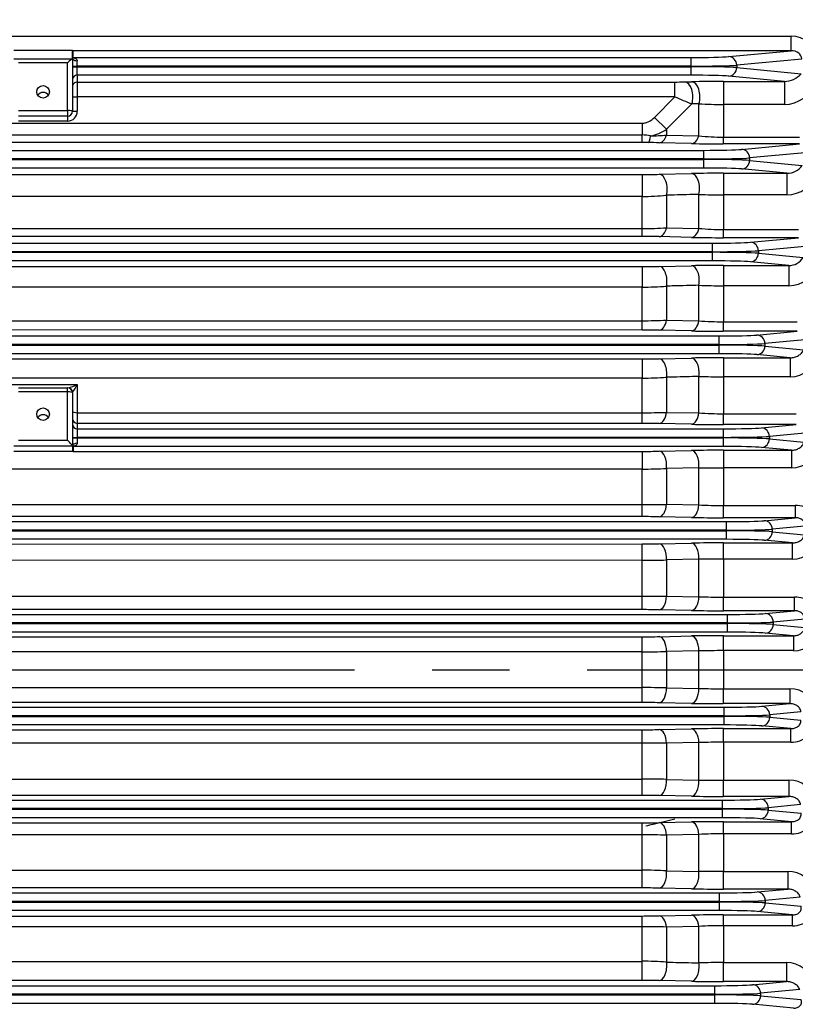
# Model space of a CAD drawing. Units: millimetres. Extents: x 0 to 4557, y -1871 to 2100.
# Drawn here: x 652 to 810, y 984 to 1186 of the extents above; entities that cross this region are included whole.
import ezdxf

# ---------------------------------------------------------------- set-up
doc = ezdxf.new("R2010")
doc.units = ezdxf.units.MM
doc.header["$LTSCALE"] = 5
doc.header["$PDMODE"] = 1
doc.linetypes.add('CENTER2', pattern=[1.125, 0.75, -0.125, 0.125, -0.125])
doc.layers.get('0').update_dxf_attribs({"color": 3, "linetype": 'CONTINUOUS'})
doc.layers.get('DEFPOINTS').update_dxf_attribs({"linetype": 'CONTINUOUS'})
for name, color, linetype in [('D1ML5569F07W', 7, 'CONTINUOUS'), ('Default', 7, 'CONTINUOUS'), ('DMMF10048_080221', 7, 'CONTINUOUS'), ('DV2_Default', 7, 'CONTINUOUS')]:
    doc.layers.add(name, color=color, linetype=linetype)
doc.styles.add('ROMANS', font='romans.shx', dxfattribs={"bigfont": 'whgtxt.shx'})
doc.styles.add('SEACAD_arial_ttf', font='ARIAL.TTF')
doc.dimstyles.new('ANSImm', dxfattribs={"dimtxt": 3, "dimasz": 3, "dimexe": 1.5, "dimexo": 1.5, "dimgap": 1.5, "dimtad": 1, "dimdec": 1, "dimlfac": 5.555556, "dimdsep": 46, "dimtxsty": 'SEACAD_arial_ttf', "dimblk": 'OPEN', "dimblk1": 'OPEN', "dimblk2": '_SE_FILLED', "dimcen": 1.5, "dimclrd": 2, "dimclre": 2, "dimclrt": 7, "dimadec": 0, "dimazin": 0, "dimtfac": 1, "dimtdec": 1, "dimtmove": 0, "dimatfit": 3, "dimldrblk": 'OPEN', "dimfxl": 0, "dimtolj": 1, "dimarcsym": 0})

# ---------------------------------------------------------------- blocks, each defined once
blk = doc.blocks.new('_OPEN')
at = {"color": 0, "linetype": 'ByBlock'}
for p, q in [((-1, 0.1667), (0, 0)), ((0, 0), (-1, -0.1667)), ((0, 0), (-1, 0))]:
    blk.add_line(p, q, dxfattribs=at)
blk = doc.blocks.new('*D40')
at = {"layer": 'Default', "color": 2, "linetype": 'Continuous', "lineweight": -2, "ltscale": 25.4}
for p, q in [((225.98, 1228.05), (225.98, 1661.92)), ((1048.98, 1097.94), (1048.98, 1661.92)), ((1023.98, 1651.92), (250.98, 1651.92))]:
    blk.add_line(p, q, dxfattribs=at)
at = {"layer": 'DEFPOINTS', "color": 0, "linetype": 'Continuous', "ltscale": 25.4}
for p in [(225.98, 1651.92), (225.98, 1218.05), (1048.98, 1087.94)]:
    blk.add_point(p, dxfattribs=at)
at = {"layer": 'Default', "color": 2, "linetype": 'Continuous', "lineweight": -2, "ltscale": 25.4, "xscale": 25, "yscale": 25, "zscale": 25, "rotation": 180}
blk.add_blockref('_OPEN', (225.98, 1651.92), dxfattribs=at)
at = {"layer": 'Default', "color": 2, "linetype": 'Continuous', "lineweight": -2, "ltscale": 25.4, "xscale": 25, "yscale": 25, "zscale": 25}
blk.add_blockref('_OPEN', (1048.98, 1651.92), dxfattribs=at)
at = {"layer": 'Default', "color": 7, "linetype": 'Continuous', "ltscale": 25.4, "insert": (637.48, 1683.25), "char_height": 28, "attachment_point": 5, "style": 'ROMANS'}
blk.add_mtext('\\A1;(Approx. 825)', dxfattribs=at)
blk = doc.blocks.new('_SE_FILLED')
at = {"ltscale": 25.4}
blk.add_line((0, 0), (-1, 0), dxfattribs=at)
blk.add_solid([(0, 0), (-1, -0.1665), (-1, 0.1665), (0, 0)], dxfattribs=at)

msp = doc.modelspace()

# ---------------------------------------------------------------- linework, layer by layer
at = {"layer": 'D1ML5569F07W', "color": 3, "linetype": 'Continuous', "ltscale": 25.4}
msp.add_open_spline([(785.74, 1022.14), (784.26, 1021.74), (782.77, 1021.37), (780.79, 1020.91), (780.29, 1020.8), (779.8, 1020.69)], degree=3, knots=[0.85826072, 0.85826072, 0.85826072, 0.85826072, 0.875, 0.875, 0.88059025, 0.88059025, 0.88059025, 0.88059025], dxfattribs=at)
at = {"layer": 'DMMF10048_080221', "color": 3, "linetype": 'Continuous', "ltscale": 25.4}
for p, q in [((498.98, 1182.4), (809.51, 1182.42)), ((809.51, 1179.42), (809.51, 1182.42)), ((662.48, 1179.43), (650.48, 1179.43)), ((662.48, 1178.03), (662.48, 1179.43)), ((809.51, 1179.42), (662.61, 1179.41)), ((796.75, 1178.21), (809.51, 1179.42)), ((650.5, 1177.75), (662.45, 1177.75)), ((662.48, 1177.95), (662.48, 1178.03)), ((662.48, 1177.76), (662.48, 1177.95)), ((662.48, 1177.76), (662.48, 1167.02)), ((662.6, 1178.02), (788.99, 1178.02)), ((811.69, 1177.72), (798.39, 1176.46)), ((661.48, 1176.92), (651.48, 1176.92)), ((661.48, 1167.19), (661.48, 1176.92)), ((662.48, 1176.27), (663.48, 1176.27)), ((662.48, 1176.15), (663.48, 1176.15)), ((788.99, 1176.27), (663.48, 1176.27)), ((663.48, 1176.27), (663.48, 1176.15)), ((663.48, 1176.15), (788.99, 1176.15)), ((788.99, 1176.15), (788.99, 1176.27)), ((798.39, 1176.46), (798.39, 1175.96)), ((798.39, 1175.96), (811.56, 1174.71)), ((788.99, 1174.4), (663.48, 1174.4)), ((663.48, 1174.4), (663.48, 1173.01)), ((787.72, 1173.02), (789.16, 1173.06)), ((795.66, 1173.13), (808.17, 1173.13)), ((795.66, 1173.13), (795.66, 1168.42)), ((808.17, 1173.13), (796.75, 1174.21)), ((808.17, 1173.13), (808.17, 1168.42)), ((663.48, 1173.01), (785.7, 1173)), ((663.48, 1173.01), (663.48, 1170.01)), ((785.7, 1170), (785.7, 1173)), ((662.48, 1170.01), (663.48, 1170.01)), ((785.7, 1170), (663.48, 1170.01)), ((663.48, 1170.01), (663.48, 1167.02)), ((781.54, 1165.77), (785.7, 1170)), ((651.48, 1167.19), (661.48, 1167.19)), ((661.48, 1167.19), (661.48, 1166.02)), ((662.48, 1167.02), (663.48, 1167.02)), ((789.22, 1168.52), (784.04, 1163.34)), ((790.66, 1168.56), (789.22, 1168.52)), ((790.66, 1162), (790.66, 1168.56)), ((795.66, 1168.42), (795.66, 1161.72)), ((808.17, 1168.42), (795.66, 1168.42)), ((661.48, 1166.02), (651.48, 1166.02)), ((661.48, 1165.02), (651.48, 1165.02)), ((661.48, 1166.02), (661.48, 1165.02)), ((781.54, 1165.77), (784.04, 1163.34)), ((498.98, 1164.57), (779.04, 1164.57)), ((779.04, 1164.57), (779.04, 1162.18)), ((784.04, 1163.34), (784.04, 1162.13)), ((498.98, 1162.22), (779.04, 1162.18)), ((784.04, 1162.13), (790.66, 1162)), ((795.66, 1161.72), (811.27, 1161.72)), ((442.38, 1159.02), (791.66, 1159.02)), ((779.04, 1160.62), (498.98, 1160.63)), ((780.26, 1160.61), (779.04, 1160.62)), ((789.16, 1160.41), (782.54, 1160.58)), ((811.27, 1160.34), (795.66, 1160.34)), ((799.39, 1159.21), (811.27, 1160.34)), ((791.66, 1157.27), (442.38, 1157.27)), ((442.38, 1157.15), (791.66, 1157.15)), ((791.66, 1157.15), (791.66, 1157.27)), ((812.36, 1158.54), (801.03, 1157.46)), ((801.03, 1157.46), (801.03, 1156.96)), ((801.03, 1156.96), (811.8, 1155.94)), ((791.66, 1155.4), (442.38, 1155.4)), ((808.66, 1154.34), (799.39, 1155.21)), ((454.91, 1154.06), (779.04, 1154.08)), ((782.54, 1154.12), (789.16, 1154.27)), ((795.66, 1154.33), (808.66, 1154.34)), ((779.04, 1149.6), (454.91, 1149.58)), ((779.04, 1143.02), (779.04, 1149.6)), ((784.04, 1149.84), (784.04, 1143.17)), ((790.66, 1143.04), (790.66, 1150.01)), ((795.66, 1149.9), (795.66, 1142.8)), ((808.66, 1149.9), (795.66, 1149.9)), ((454.91, 1143.03), (779.04, 1143.02)), ((784.04, 1143.17), (790.66, 1143.04)), ((779.04, 1141.4), (454.91, 1141.42)), ((789.16, 1141.21), (782.54, 1141.36)), ((795.66, 1142.8), (811, 1142.8)), ((811, 1141.14), (795.66, 1141.14)), ((801.19, 1140.21), (811, 1141.14)), ((440.59, 1140.02), (793.46, 1140.02)), ((812.34, 1139.36), (802.83, 1138.46)), ((793.46, 1138.27), (440.59, 1138.27)), ((440.59, 1138.15), (793.46, 1138.15)), ((793.46, 1138.15), (793.46, 1138.27)), ((802.83, 1138.46), (802.83, 1137.96)), ((802.83, 1137.96), (811.96, 1137.1)), ((793.46, 1136.4), (440.59, 1136.4)), ((454.91, 1135.21), (779.04, 1135.23)), ((782.54, 1135.26), (789.16, 1135.4)), ((795.66, 1135.47), (809.03, 1135.47)), ((809.03, 1135.47), (801.19, 1136.21)), ((779.04, 1131.03), (454.91, 1131.01)), ((779.04, 1124.15), (779.04, 1131.03)), ((784.04, 1131.23), (784.04, 1124.26)), ((790.66, 1124.14), (790.66, 1131.39)), ((795.66, 1131.31), (795.66, 1123.94)), ((809.03, 1131.31), (795.66, 1131.31)), ((454.91, 1124.16), (779.04, 1124.15)), ((784.04, 1124.26), (790.66, 1124.14)), ((795.66, 1123.94), (810.77, 1123.94)), ((439.27, 1121.02), (794.78, 1121.02)), ((779.04, 1122.24), (454.91, 1122.26)), ((789.16, 1122.06), (782.54, 1122.2)), ((810.77, 1121.99), (795.66, 1121.99)), ((802.51, 1121.21), (810.77, 1121.99)), ((794.78, 1119.27), (439.28, 1119.27)), ((439.28, 1119.15), (794.78, 1119.15)), ((794.78, 1119.15), (794.78, 1119.27)), ((812.32, 1120.23), (804.15, 1119.46)), ((804.15, 1119.46), (804.15, 1118.96)), ((804.15, 1118.96), (812.07, 1118.21)), ((794.78, 1117.4), (439.27, 1117.4)), ((809.33, 1116.57), (802.51, 1117.21)), ((454.91, 1116.32), (779.04, 1116.33)), ((782.54, 1116.37), (789.16, 1116.5)), ((795.66, 1116.57), (809.33, 1116.57)), ((790.66, 1105.27), (790.66, 1112.73)), ((795.66, 1112.68), (795.66, 1105.11)), ((809.33, 1112.68), (795.66, 1112.68)), ((779.04, 1112.42), (454.91, 1112.4)), ((649.48, 1111.1), (663.48, 1111.1)), ((663.48, 1111.1), (663.48, 1105.32)), ((779.04, 1105.32), (779.04, 1112.42)), ((784.04, 1112.58), (784.04, 1105.39)), ((651.48, 1110.4), (661.48, 1110.4)), ((661.48, 1109.58), (651.48, 1109.58)), ((661.48, 1109.58), (661.48, 1110.4)), ((661.48, 1099.67), (661.48, 1109.58)), ((662.48, 1109.4), (662.48, 1098.51)), ((663.48, 1105.32), (779.04, 1105.32)), ((663.48, 1105.32), (663.48, 1103.13)), ((784.04, 1105.39), (790.66, 1105.27)), ((795.66, 1105.11), (810.56, 1105.11)), ((779.04, 1103.12), (663.48, 1103.13)), ((663.48, 1103.13), (663.48, 1102.02)), ((789.16, 1102.95), (782.54, 1103.09)), ((810.56, 1102.89), (795.66, 1102.89)), ((803.44, 1102.21), (810.56, 1102.89)), ((663.48, 1102.02), (795.71, 1102.02)), ((812.3, 1101.15), (805.08, 1100.46)), ((662.48, 1098.5), (650.48, 1098.5)), ((651.48, 1099.67), (661.48, 1099.67)), ((662.48, 1100.27), (663.47, 1100.27)), ((662.48, 1100.15), (663.47, 1100.15)), ((662.48, 1098.51), (662.48, 1098.5)), ((662.48, 1098.5), (662.48, 1098.47)), ((795.71, 1100.27), (663.47, 1100.27)), ((663.47, 1100.27), (663.47, 1100.15)), ((663.47, 1100.15), (795.71, 1100.15)), ((795.71, 1100.15), (795.71, 1100.27)), ((805.08, 1100.46), (805.08, 1099.96)), ((805.08, 1099.96), (812.14, 1099.29)), ((662.48, 1097.37), (650.48, 1097.38)), ((662.48, 1098.47), (662.48, 1098.39)), ((662.48, 1098.39), (662.48, 1097.37)), ((795.71, 1098.4), (662.62, 1098.4)), ((662.62, 1098.4), (662.63, 1097.4)), ((662.63, 1097.4), (779.04, 1097.4)), ((782.54, 1097.43), (789.16, 1097.57)), ((795.66, 1097.63), (809.58, 1097.63)), ((809.58, 1097.63), (803.44, 1098.21)), ((779.04, 1093.77), (454.91, 1093.76)), ((779.04, 1086.52), (779.04, 1093.77)), ((790.66, 1094.04), (784.04, 1093.89)), ((784.04, 1093.89), (784.04, 1086.56)), ((790.66, 1086.44), (790.66, 1094.04)), ((795.66, 1094.02), (795.66, 1086.31)), ((809.58, 1094.02), (795.66, 1094.02)), ((454.91, 1086.54), (779.04, 1086.52)), ((779.04, 1084.04), (779.04, 1086.52)), ((784.04, 1086.56), (790.66, 1086.44)), ((795.66, 1086.31), (810.38, 1086.31)), ((795.66, 1083.81), (795.66, 1086.31)), ((810.38, 1086.31), (810.38, 1083.81)), ((437.76, 1083.02), (796.3, 1083.02)), ((779.04, 1084.04), (454.91, 1084.06)), ((789.16, 1083.87), (782.54, 1084.01)), ((810.38, 1083.81), (795.66, 1083.81)), ((804.03, 1083.21), (810.38, 1083.81)), ((796.3, 1081.27), (437.76, 1081.27)), ((437.76, 1081.15), (796.3, 1081.15)), ((796.3, 1081.15), (796.3, 1081.27)), ((812.29, 1082.09), (805.67, 1081.46)), ((805.67, 1081.46), (805.67, 1080.96)), ((805.67, 1080.96), (812.2, 1080.34)), ((796.3, 1079.4), (437.76, 1079.4)), ((454.91, 1078.42), (779.04, 1078.44)), ((779.04, 1075.1), (779.04, 1078.44)), ((782.54, 1078.47), (789.16, 1078.61)), ((795.66, 1078.67), (809.8, 1078.67)), ((795.66, 1075.33), (795.66, 1078.67)), ((809.8, 1078.67), (804.03, 1079.21)), ((809.8, 1075.33), (809.8, 1078.67)), ((779.04, 1075.1), (454.91, 1075.08)), ((779.04, 1067.77), (779.04, 1075.1)), ((790.66, 1075.32), (784.04, 1075.18)), ((784.04, 1075.18), (784.04, 1067.77)), ((790.66, 1067.64), (790.66, 1075.32)), ((795.66, 1075.33), (795.66, 1067.55)), ((809.8, 1075.33), (795.66, 1075.33)), ((454.91, 1067.77), (779.04, 1067.77)), ((779.04, 1065), (779.04, 1067.77)), ((784.04, 1067.77), (790.66, 1067.64)), ((795.66, 1067.55), (810.19, 1067.55)), ((795.66, 1064.77), (795.66, 1067.55)), ((810.19, 1064.77), (810.19, 1067.55)), ((779.04, 1065), (454.91, 1065)), ((789.16, 1064.84), (782.54, 1064.97)), ((810.19, 1064.77), (795.66, 1064.77)), ((804.24, 1064.21), (810.19, 1064.77)), ((437.38, 1064.02), (796.5, 1064.02)), ((796.5, 1062.27), (437.38, 1062.27)), ((796.5, 1062.27), (796.5, 1064.02)), ((796.5, 1062.15), (796.5, 1062.27)), ((812.27, 1063.07), (805.88, 1062.46)), ((805.88, 1062.46), (805.88, 1061.96)), ((437.38, 1062.15), (796.5, 1062.15)), ((796.5, 1060.4), (437.38, 1060.4)), ((796.5, 1060.4), (796.5, 1062.15)), ((810, 1059.67), (804.24, 1060.21)), ((805.88, 1061.96), (812.24, 1061.36)), ((454.91, 1059.44), (779.04, 1059.44)), ((779.04, 1056.39), (779.04, 1059.44)), ((782.54, 1059.47), (789.16, 1059.61)), ((795.66, 1059.67), (810, 1059.67)), ((795.66, 1056.61), (795.66, 1059.67)), ((810, 1059.67), (810, 1056.61)), ((779.04, 1056.39), (454.91, 1056.39)), ((779.04, 1049.04), (779.04, 1056.39)), ((790.66, 1056.56), (784.04, 1056.43)), ((784.04, 1056.43), (784.04, 1049)), ((790.66, 1048.86), (790.66, 1056.56)), ((795.66, 1056.61), (795.66, 1048.81)), ((810, 1056.61), (795.66, 1056.61)), ((454.91, 1049.04), (779.04, 1049.04)), ((779.04, 1045.98), (779.04, 1049.04)), ((784.04, 1049), (790.66, 1048.86)), ((795.66, 1048.81), (809.26, 1048.81)), ((795.66, 1045.76), (795.66, 1048.81)), ((809.26, 1048.81), (809.26, 1045.76)), ((436.61, 1045.02), (795.76, 1045.02)), ((779.04, 1045.98), (454.91, 1045.98)), ((789.16, 1045.82), (782.54, 1045.95)), ((809.26, 1045.76), (795.66, 1045.76)), ((795.76, 1045.02), (795.76, 1043.27)), ((803.5, 1045.21), (809.26, 1045.76)), ((811.5, 1044.06), (805.14, 1043.46)), ((795.76, 1043.27), (436.61, 1043.27)), ((436.61, 1043.15), (795.76, 1043.15)), ((795.76, 1043.15), (795.76, 1043.27)), ((795.76, 1043.15), (795.76, 1041.4)), ((805.14, 1043.46), (805.14, 1042.96)), ((805.14, 1042.96), (811.53, 1042.36)), ((795.76, 1041.4), (436.61, 1041.4)), ((454.91, 1040.42), (779.04, 1040.42)), ((779.04, 1037.65), (779.04, 1040.42)), ((782.54, 1040.45), (789.16, 1040.59)), ((795.66, 1040.65), (809.45, 1040.65)), ((795.66, 1037.87), (795.66, 1040.65)), ((809.45, 1040.65), (803.5, 1041.21)), ((809.45, 1037.87), (809.45, 1040.65)), ((779.04, 1037.65), (454.91, 1037.65)), ((779.04, 1030.33), (779.04, 1037.65)), ((790.66, 1037.78), (784.04, 1037.65)), ((784.04, 1037.65), (784.04, 1030.25)), ((790.66, 1030.12), (790.66, 1037.78)), ((795.66, 1037.87), (795.66, 1030.1)), ((809.45, 1037.87), (795.66, 1037.87)), ((454.91, 1030.33), (779.04, 1030.33)), ((779.04, 1026.99), (779.04, 1030.33)), ((784.04, 1030.25), (790.66, 1030.12)), ((795.66, 1030.1), (809.06, 1030.1)), ((795.66, 1026.76), (795.66, 1030.1)), ((809.06, 1030.1), (809.06, 1026.76)), ((436.9, 1026.02), (795.46, 1026.02)), ((779.04, 1026.99), (454.91, 1026.99)), ((789.16, 1026.83), (782.54, 1026.96)), ((795.46, 1024.27), (795.46, 1026.02)), ((809.06, 1026.76), (795.66, 1026.76)), ((803.21, 1026.21), (809.06, 1026.76)), ((795.46, 1024.27), (436.9, 1024.27)), ((436.9, 1024.15), (795.46, 1024.15)), ((795.46, 1024.15), (795.46, 1024.27)), ((795.46, 1022.4), (795.46, 1024.15)), ((811.45, 1025.09), (804.85, 1024.46)), ((804.85, 1024.46), (804.85, 1023.96)), ((804.85, 1023.96), (811.55, 1023.33)), ((795.46, 1022.4), (436.9, 1022.4)), ((809.63, 1021.6), (803.21, 1022.21)), ((454.91, 1021.37), (779.04, 1021.37)), ((779.04, 1018.89), (779.04, 1021.37)), ((782.54, 1021.41), (789.16, 1021.54)), ((795.66, 1021.6), (809.63, 1021.6)), ((795.66, 1019.1), (795.66, 1021.6)), ((809.63, 1019.1), (809.63, 1021.6)), ((779.04, 1018.89), (454.91, 1018.89)), ((779.04, 1011.66), (779.04, 1018.89)), ((790.66, 1018.98), (784.04, 1018.85)), ((784.04, 1018.85), (784.04, 1011.54)), ((790.66, 1011.39), (790.66, 1018.98)), ((795.66, 1019.1), (795.66, 1011.41)), ((809.63, 1019.1), (795.66, 1019.1)), ((454.91, 1011.66), (779.04, 1011.66)), ((779.04, 1008.03), (779.04, 1011.66)), ((784.04, 1011.54), (790.66, 1011.39)), ((795.66, 1011.41), (808.82, 1011.41)), ((795.66, 1007.8), (795.66, 1011.41)), ((808.82, 1011.41), (808.82, 1007.8)), ((779.04, 1008.03), (454.91, 1008.03)), ((789.16, 1007.86), (782.54, 1008)), ((808.82, 1007.8), (795.66, 1007.8)), ((802.6, 1007.21), (808.82, 1007.8)), ((437.5, 1007.02), (794.85, 1007.02)), ((794.85, 1005.27), (794.85, 1007.02)), ((811.38, 1006.14), (804.24, 1005.46)), ((794.85, 1005.27), (437.5, 1005.27)), ((437.5, 1005.15), (794.85, 1005.15)), ((794.85, 1005.15), (794.85, 1005.27)), ((794.85, 1003.4), (794.85, 1005.15)), ((804.24, 1005.46), (804.24, 1004.96)), ((804.24, 1004.96), (811.55, 1004.27)), ((794.85, 1003.4), (437.5, 1003.4)), ((454.91, 1002.29), (779.04, 1002.29)), ((779.04, 1000.1), (779.04, 1002.29)), ((782.54, 1002.33), (789.16, 1002.47)), ((795.66, 1002.53), (809.81, 1002.53)), ((795.66, 1000.31), (795.66, 1002.53)), ((809.81, 1002.53), (802.6, 1003.21)), ((809.81, 1000.31), (809.81, 1002.53)), ((779.04, 1000.1), (454.91, 1000.1)), ((779.04, 993.01), (779.04, 1000.1)), ((790.66, 1000.15), (784.04, 1000.02)), ((784.04, 1000.02), (784.04, 992.85)), ((790.66, 992.7), (790.66, 1000.15)), ((795.66, 1000.31), (795.66, 992.75)), ((809.81, 1000.31), (795.66, 1000.31)), ((454.91, 993.01), (779.04, 993.01)), ((779.04, 989.1), (779.04, 993.01)), ((795.66, 992.75), (808.55, 992.75)), ((795.66, 988.86), (795.66, 992.75)), ((808.55, 992.75), (808.55, 988.86)), ((438.45, 988.02), (793.9, 988.02)), ((779.04, 989.1), (454.91, 989.1)), ((789.16, 988.93), (782.54, 989.07)), ((793.9, 986.27), (793.9, 988.02)), ((808.55, 988.86), (795.66, 988.86)), ((801.64, 988.21), (808.55, 988.86)), ((793.9, 986.27), (438.45, 986.27)), ((438.45, 986.15), (793.9, 986.15)), ((793.9, 986.15), (793.9, 986.27)), ((793.9, 984.4), (793.9, 986.15)), ((811.28, 987.22), (803.28, 986.46)), ((803.28, 986.46), (803.28, 985.96)), ((803.28, 985.96), (811.54, 985.18)), ((793.9, 984.4), (438.45, 984.4)), ((809.99, 983.42), (801.64, 984.21))]:
    msp.add_line(p, q, dxfattribs=at)
for centre, radius, start, end in [((662.68, 1180.42), 1.01, 258.653, 266.5408), ((-315.9, 1190.07), 978.57, 359.29436, 359.3759), ((662.6, 1179.02), 1, 263.0056, 270.0025), ((795.5, 894.03), 279.1, 89.9683, 91.3028), ((808.12, 1177.67), 4.54, 270.6446, 319.1649), ((785.84, 1260.04), 87.03, 269.9128, 271.2427), ((808.09, 1175.05), 6.64, 270.6792, 341.0554), ((896.58, 1428.51), 281.28, 246.785, 247.563), ((661.48, 1167.02), 2, 270, 0), ((661.48, 1167.02), 1, 270, 0), ((795.54, 1250.19), 81.77, 266.5772, 270.0828), ((778.91, 1170.93), 9.16, 281.7683, 304.0451), ((778.93, 1154.17), 8.01, 76.6185, 89.2016), ((779.38, 1220.44), 58.49, 271.3699, 274.5663), ((795.55, 1204.92), 43.2, 263.4972, 270.1433), ((779.29, 1026.59), 134.03, 88.6118, 89.587), ((795.45, 1426.93), 266.59, 268.6464, 270.0435), ((808.7, 1158.13), 3.79, 269.3836, 324.8133), ((779.14, 1309.67), 155.59, 269.9628, 271.2517), ((795.53, 857.73), 296.61, 89.9753, 91.231), ((808.65, 1156.08), 6.19, 270.0572, 344.5534), ((779.14, 1199.5), 49.91, 269.8883, 275.6379), ((795.47, 1250.77), 100.88, 267.2657, 270.1066), ((779.18, 1219.78), 76.77, 269.892, 273.6263), ((795.55, 1193.28), 50.47, 264.4374, 270.122), ((779.11, 985.28), 156.12, 88.7401, 90.0247), ((795.46, 1426.4), 285.26, 268.7344, 270.0401), ((809.14, 1138.72), 3.26, 268.1308, 330.0209), ((779.14, 1298.5), 163.27, 269.9644, 271.1927), ((795.53, 824.97), 310.5, 89.9766, 91.1761), ((809.07, 1137.16), 5.85, 269.6461, 347.2403), ((779.14, 1191.07), 60.04, 269.9063, 274.6831), ((795.46, 1270.67), 139.36, 268.023, 270.0791), ((779.18, 1226.07), 101.92, 269.9184, 272.7302), ((795.54, 1184.06), 60.13, 265.3371, 270.1068), ((779.11, 957.75), 164.49, 88.8043, 90.0235), ((795.46, 1422.35), 300.36, 268.7966, 270.0366), ((809.41, 1118.24), 5.56, 269.181, 349.8022), ((779.14, 1285.26), 168.93, 269.9656, 271.1528), ((795.53, 795.81), 320.76, 89.9775, 91.1387), ((795.45, 1342.6), 229.92, 268.8047, 270.0507), ((660.18, 1117.13), 6.87, 281.6355, 298.6895), ((654.25, 1115.47), 10.2, 324.1312, 334.6959), ((779.14, 1187.59), 75.18, 269.9246, 273.738), ((661.48, 1109.4), 1, 0, 90), ((779.18, 1258.04), 152.73, 269.9455, 271.8216), ((795.54, 1179.23), 74.13, 266.2184, 270.0858), ((779.11, 932.33), 170.8, 88.8484, 90.0227), ((795.47, 1414.23), 311.35, 268.8388, 270.0351), ((809.69, 1099.34), 5.32, 268.8333, 352.1456), ((662.62, 1097.4), 1, 90.0031, 98.1379), ((662.69, 1096.38), 1.02, 93.4778, 101.9922), ((779.14, 1270.16), 172.76, 269.9663, 271.1271), ((795.53, 769.91), 327.72, 89.978, 91.1145), ((779.14, 1194.09), 100.31, 269.9431, 272.8001), ((795.39, 1781.75), 687.73, 269.60522, 270.02178), ((779.18, 1394.32), 307.8, 269.9732, 270.9039), ((795.55, 1182.35), 96.04, 267.081, 270.0651), ((810.6, 1081.81), 4.51, 358.1066, 92.8229), ((779.11, 908.79), 175.25, 88.8778, 90.0221), ((795.47, 1402.94), 319.13, 268.867, 270.0341), ((779.14, 1253.35), 174.91, 269.9667, 271.1133), ((795.53, 747.05), 331.62, 89.9783, 91.1014), ((809.95, 1080.42), 5.09, 268.3439, 354.5894), ((779.14, 1225.42), 150.32, 269.9619, 271.868), ((795.57, 407.83), 667.51, 89.99225, 90.42143), ((795.54, 1202.93), 135.37, 267.9312, 270.0478), ((810.38, 1062.86), 4.7, 0.7118, 92.3652), ((779.11, 887.01), 177.99, 88.8975, 90.0242), ((795.45, 1388.68), 323.91, 268.8861, 270.036), ((810.18, 1061.49), 4.89, 267.9481, 356.9483), ((779.15, 1234.88), 175.43, 269.9643, 271.1074), ((795.52, 727.09), 332.58, 89.9759, 91.0958), ((779.15, 1354.79), 298.41, 269.9791, 270.9392), ((795.5, 834.43), 222.18, 89.9592, 91.2487), ((779.2, 756.8), 292.24, 89.0507, 90.031), ((795.55, 1275.69), 226.88, 268.7647, 270.0275), ((809.44, 1043.93), 4.89, 3.0502, 92.0534), ((779.11, 866.9), 179.08, 88.9042, 90.0241), ((795.45, 1371.57), 325.81, 268.8926, 270.0357), ((809.65, 1042.56), 4.69, 267.5614, 359.3616), ((779.15, 1214.79), 174.37, 269.9641, 271.1142), ((795.52, 710.01), 330.64, 89.9757, 91.1022), ((795.49, 905.4), 132.47, 89.929, 92.0921), ((779.19, 882.97), 147.36, 88.1147, 90.0591), ((795.57, 1708.4), 678.3, 269.58504, 270.00739), ((809.22, 1025.02), 5.08, 5.2657, 91.8028), ((779.11, 848.45), 178.54, 88.9009, 90.0242), ((795.45, 1351.63), 324.87, 268.8894, 270.0358), ((809.85, 1023.61), 4.51, 267.1745, 1.8943), ((779.15, 1193.06), 171.69, 269.9635, 271.1316), ((795.52, 695.83), 325.77, 89.9753, 91.1186), ((779.13, 705.7), 313.19, 89.1021, 90.0169), ((795.49, 925.16), 93.95, 89.8985, 92.9492), ((779.19, 913.29), 98.37, 87.1736, 90.0871), ((795.5, 302.52), 708.89, 89.98756, 90.39168), ((808.95, 1006.11), 5.3, 7.6341, 91.3888), ((779.11, 831.68), 176.35, 88.8872, 90.0245), ((795.45, 1328.84), 321.04, 268.8762, 270.0363), ((810.06, 1004.62), 4.32, 266.7173, 4.6891), ((779.15, 1169.62), 167.33, 269.9626, 271.1611), ((795.51, 684.68), 317.85, 89.9746, 91.1464), ((779.13, 844.55), 155.55, 88.1935, 90.0355), ((795.49, 927.8), 72.51, 89.8678, 93.8217), ((779.19, 919.28), 73.74, 86.2267, 90.1147), ((795.52, 756.92), 235.83, 89.9681, 91.1829), ((808.63, 987.19), 5.56, 10.1951, 90.8236), ((779.11, 816.67), 172.43, 88.8619, 90.025), ((795.45, 1303.06), 314.2, 268.8519, 270.0373), ((810.25, 985.61), 4.14, 266.3751, 7.6614)]:
    msp.add_arc(centre, radius, start, end, dxfattribs=at)
for centre, major_axis, ratio, start_param, end_param in [((809.45, 1177.67), (-5.04, -0.48), 0.937981, 3.052753, 4.611553), ((809.45, 1177.67), (-2.24, -0.21), 0.777734, 3.052753, 4.611553), ((661.48, 1176.75), (0.996, 0.996), 0.087489, 0.122226, 1.48353), ((661.48, 1177.76), (-1, 0), 0.035734, 2.9321, 3.141593), ((663.48, 1177.95), (-1, 0), 0.611779, 0, 1.57213), ((663.48, 1176.27), (0, 1.75), 0.000964, 4.712389, 5.370697), ((789, 1178.31), (-8.25, 0), 0.034921, 1.569108, 2.789011), ((788.99, 1176.27), (0, 1.75), 0.001686, 0.034907, 1.570796), ((796.75, 1176.46), (-0.17, 1.74), 0.937981, 4.623549, 6.182349), ((663.48, 1176.15), (0, -1.75), 0.000964, 0.034907, 1.570796), ((789, 1176.56), (10, 0), 0.02881, 4.710701, 5.930605), ((789, 1175.86), (-10, 0), 0.02881, 3.494173, 4.714077), ((788.99, 1176.15), (0, -1.75), 0.001686, 4.712389, 6.248279), ((796.75, 1175.96), (0.17, 1.74), 0.937981, 3.242429, 4.801229), ((663.48, 1173.4), (-1, 0), 0.999391, 4.71233, 6.283185), ((789, 1174.11), (8.25, 0), 0.034921, 0.352581, 1.572485), ((789.16, 1170.06), (-0.07, 3), 0.567432, 4.176486, 6.240789), ((663.48, 1172.01), (-1, 0), 0.999391, 4.71233, 6.283185), ((787.72, 1170.03), (-0.07, 3), 0.568104, 4.17427, 6.240765), ((656.48, 1169.6), (-1.3, 0), 0.984808, 3.715056, 5.709722), ((661.48, 1167.02), (1, 0), 0.173648, 0, 1.570796), ((779.04, 1163.61), (0, -3), 0.000029, 0.034907, 1.072765), ((780.26, 1163.61), (-0.02, -3), 0.213064, 0.035727, 0.991887), ((782.54, 1163.57), (-0.07, -3), 0.578981, 0.042817, 1.084199), ((789.16, 1163.41), (-0.07, -3), 0.575332, 0.042682, 1.095003), ((795.66, 1163.34), (0, -3), 0.000034, 0.034907, 1.002361), ((791.64, 1159.31), (8.25, 0), 0.034921, 4.713885, 5.930608), ((791.66, 1157.27), (0, 1.75), 0.001494, 4.712389, 6.248279), ((799.39, 1157.46), (-0.17, 1.74), 0.937982, 4.623652, 6.182348), ((791.64, 1157.56), (10, 0), 0.02881, 4.713885, 5.930607), ((791.64, 1156.86), (10, 0), 0.02881, 0.352578, 1.569301), ((791.66, 1157.15), (0, 1.75), 0.001494, 3.176499, 4.712389), ((799.39, 1156.96), (0.17, 1.74), 0.937982, 3.24243, 4.801126), ((791.64, 1155.11), (8.25, 0), 0.034921, 0.352577, 1.5693), ((779.04, 1151.08), (0, 3), 0.000029, 0.034907, 2.087844), ((782.54, 1151.12), (-0.07, 3), 0.54511, 4.25956, 6.241545), ((789.16, 1151.27), (-0.07, 3), 0.543196, 4.267781, 6.241607), ((795.66, 1151.34), (0, 3), 0.000028, 0.034907, 2.071365), ((808.66, 1151.34), (0, 3), 0.000028, 0.034907, 2.071369), ((779.04, 1144.4), (0, -3), 0.000026, 0.034907, 1.091972), ((782.54, 1144.36), (-0.07, -3), 0.551645, 0.041854, 1.175268), ((789.16, 1144.21), (-0.07, -3), 0.549417, 0.04178, 1.183946), ((795.66, 1144.14), (0, -3), 0.000025, 0.034907, 1.109736), ((793.45, 1140.31), (8.25, 0), 0.034921, 4.713788, 5.930608), ((793.46, 1138.27), (0, 1.75), 0.001397, 4.712389, 6.248279), ((801.19, 1138.46), (-0.17, 1.74), 0.937982, 4.623649, 6.182348), ((793.45, 1138.56), (10, 0), 0.02881, 4.713787, 5.930607), ((793.45, 1137.86), (10, 0), 0.02881, 0.352578, 1.569398), ((793.46, 1138.15), (0, -1.75), 0.001397, 0.034907, 1.570796), ((801.19, 1137.96), (0.17, 1.74), 0.937982, 3.24243, 4.801129), ((779.04, 1132.23), (0, 3), 0.000021, 0.034907, 1.981853), ((782.54, 1132.26), (-0.07, 3), 0.526788, 4.349112, 6.242115), ((789.16, 1132.41), (-0.06, 3), 0.525701, 4.355395, 6.242148), ((793.45, 1136.11), (8.25, 0), 0.034921, 0.352577, 1.569397), ((795.66, 1132.47), (0, 3), 0.00002, 0.034907, 1.969395), ((809.03, 1132.47), (0, 3), 0.00002, 0.034907, 1.969399), ((779.04, 1125.24), (0, -3), 0.000018, 0.034907, 1.197748), ((782.54, 1125.2), (-0.07, -3), 0.531765, 0.041221, 1.263031), ((789.16, 1125.06), (-0.07, -3), 0.530461, 0.041181, 1.269807), ((795.66, 1124.99), (0, -3), 0.000018, 0.034907, 1.211383), ((794.77, 1121.31), (8.25, 0), 0.034921, 4.713722, 5.930608), ((794.78, 1119.27), (0, 1.75), 0.001331, 4.712389, 6.248279), ((802.51, 1119.46), (-0.17, 1.74), 0.937982, 4.623647, 6.182348), ((794.77, 1119.56), (10, 0), 0.02881, 4.713721, 5.930607), ((794.77, 1118.86), (10, 0), 0.02881, 0.352578, 1.569464), ((794.78, 1119.15), (0, -1.75), 0.001331, 0.034907, 1.570796), ((802.51, 1118.96), (0.17, 1.74), 0.937982, 3.24243, 4.801131), ((794.77, 1117.11), (8.25, 0), 0.034921, 0.352578, 1.569464), ((779.04, 1113.33), (0, -3), 0.000015, 3.176499, 5.021937), ((782.54, 1113.37), (0.06, -3), 0.513926, 1.294128, 3.100898), ((789.16, 1113.51), (0.06, -3), 0.513375, 1.298648, 3.100914), ((795.66, 1113.57), (0, -3), 0.000014, 3.176499, 5.01304), ((809.33, 1113.57), (0, -3), 0.000014, 3.176499, 5.013043), ((661.48, 1109.4), (1, 0), 0.173648, 0, 1.570796), ((661.56, 1109.4), (0, 1), 0.959469, 4.797141, 6.283185), ((656.48, 1103.62), (1.3, 0), 0.984808, 0.573463, 2.568129), ((663.48, 1105.59), (-1, 0), 0.26842, 0, 1.570796), ((779.04, 1106.12), (0, -3), 0.000013, 0.034907, 1.299071), ((782.54, 1106.09), (-0.06, -3), 0.517527, 0.040798, 1.348406), ((789.16, 1105.95), (-0.06, -3), 0.51683, 0.040778, 1.353436), ((795.66, 1105.88), (0, -3), 0.000012, 0.034907, 1.309074), ((663.48, 1104.13), (-1, 0), 0.999391, 0, 1.570751), ((663.48, 1103.02), (-1, 0), 0.999391, 0, 1.570751), ((663.48, 1100.27), (0, 1.75), 0.000735, 0.034907, 1.570796), ((795.7, 1102.31), (8.25, 0), 0.034921, 4.713677, 5.930608), ((795.71, 1100.27), (0, 1.75), 0.001286, 4.712389, 6.248279), ((803.44, 1100.46), (-0.17, 1.74), 0.937982, 4.623645, 6.182348), ((661.48, 1099.5), (0.996, -0.996), 0.087489, 0.087266, 1.658063), ((663.48, 1098.47), (-1, 0), 0.612807, 4.713406, 6.283185), ((663.48, 1100.15), (0, -1.75), 0.000735, 4.712389, 5.371997), ((795.7, 1100.56), (10, 0), 0.02881, 4.713676, 5.930607), ((795.7, 1099.86), (10, 0), 0.02881, 0.352578, 1.569509), ((795.71, 1100.15), (0, -1.75), 0.001286, 0.034907, 1.570796), ((803.44, 1099.96), (0.17, 1.74), 0.937982, 3.24243, 4.801132), ((779.04, 1094.4), (0, 3), 0.00001, 0.034907, 1.781859), ((782.54, 1094.44), (-0.06, 3), 0.505489, 4.52027, 6.242727), ((789.16, 1094.57), (-0.06, 3), 0.505271, 4.52314, 6.242733), ((795.66, 1094.63), (0, 3), 0.000009, 0.034907, 1.776236), ((795.7, 1098.11), (8.25, 0), 0.034921, 0.352578, 1.569508), ((809.58, 1094.63), (0, 3), 0.000009, 0.034907, 1.776239), ((782.54, 1087.01), (-0.06, -3), 0.507832, 0.040523, 1.432144), ((789.16, 1086.87), (-0.06, -3), 0.507522, 0.040515, 1.435532), ((796.29, 1083.31), (8.25, 0), 0.034921, 4.713649, 5.930608), ((796.3, 1081.27), (0, 1.75), 0.001259, 4.712389, 6.248279), ((804.03, 1081.46), (-0.17, 1.74), 0.937982, 4.623645, 6.182348), ((796.29, 1081.56), (10, 0), 0.02881, 4.713649, 5.930607), ((796.29, 1080.86), (10, 0), 0.02881, 0.352578, 1.569536), ((796.3, 1081.15), (0, -1.75), 0.001259, 0.034907, 1.570796), ((804.03, 1080.96), (0.17, 1.74), 0.937982, 3.24243, 4.801133), ((782.54, 1075.47), (0.06, -3), 0.500868, 1.461884, 3.10126), ((789.16, 1075.61), (0.06, -3), 0.500825, 1.463172, 3.101261), ((796.29, 1079.11), (8.25, 0), 0.034921, 0.352578, 1.569536), ((782.54, 1067.97), (-0.06, -3), 0.502023, 0.040364, 1.514836), ((789.16, 1067.83), (-0.06, -3), 0.501936, 0.040362, 1.516645), ((796.5, 1064.31), (-8.25, 0), 0.034921, 1.570796, 2.789014), ((804.24, 1062.46), (0.17, -1.74), 0.937982, 1.482011, 3.040756), ((796.5, 1062.56), (10, 0), 0.02881, 4.712389, 5.930606), ((796.5, 1061.86), (-10, 0), 0.02881, 3.494172, 4.712389), ((796.5, 1060.11), (8.25, 0), 0.034921, 0.352579, 1.570796), ((804.24, 1061.96), (-0.17, -1.74), 0.937982, 0.100837, 1.659582), ((782.54, 1056.48), (0.06, -3), 0.499744, 1.544422, 3.10129), ((789.16, 1056.61), (0.06, -3), 0.499742, 1.544161, 3.10129), ((782.54, 1048.95), (-0.06, -3), 0.499744, 0.040303, 1.597171), ((789.16, 1048.82), (-0.06, -3), 0.499742, 0.040302, 1.597432), ((795.76, 1045.31), (8.25, 0), 0.034921, 4.712389, 5.930606), ((803.5, 1043.46), (-0.17, 1.74), 0.937982, 4.623604, 6.182348), ((795.76, 1043.56), (10, 0), 0.02881, 4.712389, 5.930606), ((795.76, 1042.86), (-10, 0), 0.02881, 3.494172, 4.712389), ((803.5, 1042.96), (0.17, 1.74), 0.937982, 3.24243, 4.801174), ((782.54, 1037.46), (-0.06, 3), 0.502023, 4.76835, 6.242821), ((789.16, 1037.59), (-0.06, 3), 0.501936, 4.76654, 6.242824), ((795.76, 1041.11), (8.25, 0), 0.034921, 0.352579, 1.570796), ((782.54, 1029.96), (-0.06, -3), 0.500871, 0.040333, 1.679655), ((789.16, 1029.82), (-0.06, -3), 0.500827, 0.040332, 1.678367), ((795.46, 1026.31), (-8.25, 0), 0.034921, 1.570796, 2.789014), ((803.21, 1024.46), (0.17, -1.74), 0.937982, 1.482011, 3.040756), ((795.46, 1024.56), (10, 0), 0.02881, 4.712389, 5.930606), ((795.46, 1023.86), (-10, 0), 0.02881, 3.494172, 4.712389), ((803.21, 1023.96), (-0.17, -1.74), 0.937982, 0.100837, 1.659582), ((795.46, 1022.11), (8.25, 0), 0.034921, 0.352579, 1.570796), ((782.54, 1018.41), (-0.06, 3), 0.50783, 4.851095, 6.242662), ((789.16, 1018.54), (-0.06, 3), 0.507521, 4.847708, 6.242671), ((782.54, 1011), (-0.06, -3), 0.505493, 0.040459, 1.76286), ((789.16, 1010.86), (-0.06, -3), 0.505274, 0.040453, 1.75999), ((794.85, 1007.31), (8.25, 0), 0.034921, 4.712389, 5.930606), ((802.6, 1005.46), (0.17, -1.74), 0.937982, 1.482011, 3.040756), ((794.85, 1005.56), (10, 0), 0.02881, 4.712389, 5.930606), ((794.85, 1004.86), (10, 0), 0.02881, 0.352579, 1.570796), ((802.6, 1004.96), (-0.17, -1.74), 0.937982, 0.100837, 1.659582), ((782.54, 999.33), (-0.06, 3), 0.517524, 4.934836, 6.242388), ((789.16, 999.47), (-0.06, 3), 0.516827, 4.929806, 6.242408), ((794.85, 1003.11), (8.25, 0), 0.034921, 0.352579, 1.570796), ((782.54, 992.06), (-0.06, -3), 0.513931, 0.040695, 1.847407), ((789.16, 991.93), (-0.06, -3), 0.51338, 0.040679, 1.842886), ((793.9, 988.31), (-8.25, 0), 0.034921, 1.570796, 2.789014), ((801.64, 986.46), (0.17, -1.74), 0.937982, 1.482011, 3.040756), ((793.9, 986.56), (10, 0), 0.02881, 4.712389, 5.930606), ((793.9, 985.86), (-10, 0), 0.02881, 3.494172, 4.712389), ((801.64, 985.96), (-0.17, -1.74), 0.937982, 0.100837, 1.659582), ((793.9, 984.11), (8.25, 0), 0.034921, 0.352579, 1.570796)]:
    msp.add_ellipse(centre, major_axis=major_axis, ratio=ratio, start_param=start_param, end_param=end_param, dxfattribs=at)
for centre, major_axis in [((656.48, 1170.99), (-1.3, 0)), ((656.48, 1105.01), (1.3, 0))]:
    msp.add_ellipse(centre, major_axis=major_axis, ratio=0.984808, dxfattribs=at)
for points, knots in [([(662.6, 1178.02), (662.6, 1178.02), (662.61, 1178.02), (662.65, 1178.01), (662.68, 1178.01), (662.74, 1177.99), (662.79, 1177.98), (662.94, 1177.94), (663.03, 1177.9), (663.21, 1177.8), (663.3, 1177.73), (663.43, 1177.57), (663.48, 1177.46), (663.48, 1177.34)], [0, 0, 0, 0, 0.0625, 0.0625, 0.125, 0.125, 0.25, 0.25, 0.5, 0.5, 0.75, 0.75, 1, 1, 1, 1]), ([(779.04, 1164.57), (779.28, 1164.57), (779.51, 1164.6), (779.97, 1164.72), (780.2, 1164.8), (780.83, 1165.13), (781.21, 1165.43), (781.54, 1165.77)], [0, 0, 0, 0, 0.25, 0.25, 0.5, 0.5, 1, 1, 1, 1]), ([(790.66, 1150.01), (788.98, 1149.97), (787.3, 1149.92), (785.62, 1149.88), (785.09, 1149.87), (784.56, 1149.85), (784.04, 1149.84)], [0, 0, 0, 0, 0.761132, 0.761132, 0.761132, 1, 1, 1, 1]), ([(790.66, 1131.39), (788.95, 1131.35), (787.25, 1131.31), (785.55, 1131.27), (785.05, 1131.25), (784.54, 1131.24), (784.04, 1131.23)], [0, 0, 0, 0, 0.771189, 0.771189, 0.771189, 1, 1, 1, 1]), ([(809.33, 1116.57), (809.65, 1116.56), (809.95, 1116.61), (810.37, 1116.73), (810.51, 1116.77), (810.78, 1116.89), (810.9, 1116.95), (811.26, 1117.16), (811.48, 1117.33), (811.84, 1117.73), (811.98, 1117.96), (812.07, 1118.21)], [0, 0, 0, 0, 0.25, 0.25, 0.375, 0.375, 0.5, 0.5, 0.75, 0.75, 1, 1, 1, 1]), ([(790.66, 1112.73), (788.94, 1112.69), (787.22, 1112.65), (785.51, 1112.61), (785.02, 1112.6), (784.53, 1112.59), (784.04, 1112.58)], [0, 0, 0, 0, 0.777977, 0.777977, 0.777977, 1, 1, 1, 1]), ([(663.48, 1099.08), (663.48, 1098.96), (663.43, 1098.86), (663.3, 1098.69), (663.22, 1098.63), (663.04, 1098.52), (662.95, 1098.48), (662.8, 1098.44), (662.76, 1098.43), (662.69, 1098.42), (662.67, 1098.41), (662.63, 1098.41), (662.62, 1098.4), (662.62, 1098.4)], [0, 0, 0, 0, 0.25, 0.25, 0.5, 0.5, 0.75, 0.75, 0.875, 0.875, 0.9375, 0.9375, 1, 1, 1, 1]), ([(809.58, 1097.63), (809.87, 1097.63), (810.15, 1097.66), (810.55, 1097.77), (810.68, 1097.82), (810.94, 1097.92), (811.06, 1097.99), (811.4, 1098.19), (811.61, 1098.37), (811.95, 1098.78), (812.08, 1099.02), (812.14, 1099.29)], [0, 0, 0, 0, 0.25, 0.25, 0.375, 0.375, 0.5, 0.5, 0.75, 0.75, 1, 1, 1, 1]), ([(812.29, 1082.09), (812.31, 1082.2), (812.31, 1082.32), (812.29, 1082.57), (812.26, 1082.69), (812.17, 1082.92), (812.1, 1083.03), (811.95, 1083.24), (811.85, 1083.33), (811.65, 1083.48), (811.54, 1083.55), (811.31, 1083.65), (811.2, 1083.7), (810.85, 1083.79), (810.61, 1083.81), (810.38, 1083.81)], [0, 0, 0, 0, 0.125, 0.125, 0.25, 0.25, 0.375, 0.375, 0.5, 0.5, 0.625, 0.625, 0.75, 0.75, 1, 1, 1, 1]), ([(809.8, 1078.67), (810.07, 1078.66), (810.33, 1078.7), (810.84, 1078.83), (811.08, 1078.93), (811.53, 1079.21), (811.73, 1079.38), (811.97, 1079.7), (812.04, 1079.82), (812.14, 1080.07), (812.18, 1080.2), (812.2, 1080.34)], [0, 0, 0, 0, 0.25, 0.25, 0.5, 0.5, 0.75, 0.75, 0.875, 0.875, 1, 1, 1, 1]), ([(779.04, 1067.77), (779.92, 1067.77), (780.78, 1067.77), (782.04, 1067.77), (782.46, 1067.77), (783.27, 1067.77), (783.66, 1067.77), (784.04, 1067.77)], [0, 0, 0, 0, 0.5, 0.5, 0.75, 0.75, 1, 1, 1, 1]), ([(812.27, 1063.07), (812.28, 1063.2), (812.27, 1063.33), (812.21, 1063.58), (812.17, 1063.71), (811.98, 1064.05), (811.79, 1064.25), (811.37, 1064.53), (811.14, 1064.63), (810.67, 1064.75), (810.43, 1064.78), (810.19, 1064.77)], [0, 0, 0, 0, 0.125, 0.125, 0.25, 0.25, 0.5, 0.5, 0.75, 0.75, 1, 1, 1, 1]), ([(810, 1059.67), (810.25, 1059.66), (810.5, 1059.69), (810.98, 1059.82), (811.22, 1059.91), (811.54, 1060.12), (811.65, 1060.2), (811.83, 1060.38), (811.92, 1060.48), (812.07, 1060.7), (812.13, 1060.83), (812.21, 1061.08), (812.24, 1061.22), (812.24, 1061.36)], [0, 0, 0, 0, 0.25, 0.25, 0.5, 0.5, 0.625, 0.625, 0.75, 0.75, 0.875, 0.875, 1, 1, 1, 1]), ([(811.5, 1044.06), (811.5, 1044.2), (811.47, 1044.34), (811.39, 1044.6), (811.33, 1044.72), (811.19, 1044.94), (811.1, 1045.04), (810.91, 1045.22), (810.81, 1045.3), (810.48, 1045.51), (810.25, 1045.61), (809.77, 1045.73), (809.52, 1045.76), (809.26, 1045.76)], [0, 0, 0, 0, 0.125, 0.125, 0.25, 0.25, 0.375, 0.375, 0.5, 0.5, 0.75, 0.75, 1, 1, 1, 1]), ([(809.45, 1040.65), (809.69, 1040.65), (809.93, 1040.67), (810.4, 1040.79), (810.63, 1040.89), (810.95, 1041.11), (811.05, 1041.19), (811.23, 1041.38), (811.3, 1041.48), (811.43, 1041.71), (811.48, 1041.84), (811.53, 1042.09), (811.54, 1042.23), (811.53, 1042.36)], [0, 0, 0, 0, 0.25, 0.25, 0.5, 0.5, 0.625, 0.625, 0.75, 0.75, 0.875, 0.875, 1, 1, 1, 1]), ([(784.04, 1037.65), (783.28, 1037.65), (782.48, 1037.65), (781.21, 1037.65), (780.78, 1037.65), (779.91, 1037.65), (779.48, 1037.65), (779.04, 1037.65)], [0, 0, 0, 0, 0.5, 0.5, 0.75, 0.75, 1, 1, 1, 1]), ([(811.45, 1025.09), (811.44, 1025.23), (811.4, 1025.36), (811.3, 1025.61), (811.23, 1025.73), (810.99, 1026.05), (810.78, 1026.23), (810.34, 1026.5), (810.1, 1026.6), (809.59, 1026.74), (809.33, 1026.77), (809.06, 1026.76)], [0, 0, 0, 0, 0.125, 0.125, 0.25, 0.25, 0.5, 0.5, 0.75, 0.75, 1, 1, 1, 1]), ([(809.63, 1021.6), (809.87, 1021.6), (810.1, 1021.62), (810.57, 1021.75), (810.8, 1021.85), (811.11, 1022.09), (811.2, 1022.18), (811.36, 1022.38), (811.42, 1022.49), (811.56, 1022.84), (811.58, 1023.09), (811.55, 1023.33)], [0, 0, 0, 0, 0.25, 0.25, 0.5, 0.5, 0.625, 0.625, 0.75, 0.75, 1, 1, 1, 1]), ([(811.38, 1006.14), (811.36, 1006.28), (811.31, 1006.4), (811.19, 1006.64), (811.11, 1006.75), (810.85, 1007.06), (810.65, 1007.23), (810.19, 1007.51), (809.93, 1007.62), (809.4, 1007.77), (809.11, 1007.8), (808.82, 1007.8)], [0, 0, 0, 0, 0.125, 0.125, 0.25, 0.25, 0.5, 0.5, 0.75, 0.75, 1, 1, 1, 1]), ([(809.81, 1002.53), (810.04, 1002.53), (810.28, 1002.55), (810.64, 1002.66), (810.76, 1002.7), (810.99, 1002.82), (811.1, 1002.9), (811.29, 1003.07), (811.37, 1003.17), (811.49, 1003.38), (811.54, 1003.5), (811.62, 1003.84), (811.6, 1004.06), (811.55, 1004.27)], [0, 0, 0, 0, 0.25, 0.25, 0.375, 0.375, 0.5, 0.5, 0.625, 0.625, 0.75, 0.75, 1, 1, 1, 1]), ([(784.04, 992.85), (785.75, 992.81), (787.47, 992.77), (789.19, 992.73), (789.68, 992.72), (790.17, 992.71), (790.66, 992.7)], [0, 0, 0, 0, 0.777975, 0.777975, 0.777975, 1, 1, 1, 1]), ([(811.28, 987.22), (811.24, 987.35), (811.19, 987.47), (811.05, 987.7), (810.97, 987.8), (810.7, 988.1), (810.48, 988.27), (810.12, 988.48), (809.99, 988.55), (809.73, 988.66), (809.6, 988.71), (809.17, 988.82), (808.87, 988.87), (808.55, 988.86)], [0, 0, 0, 0, 0.125, 0.125, 0.25, 0.25, 0.5, 0.5, 0.625, 0.625, 0.75, 0.75, 1, 1, 1, 1]), ([(809.99, 983.42), (810.11, 983.42), (810.24, 983.43), (810.49, 983.46), (810.62, 983.49), (810.87, 983.57), (810.99, 983.63), (811.21, 983.77), (811.31, 983.86), (811.47, 984.06), (811.53, 984.16), (811.61, 984.38), (811.63, 984.48), (811.64, 984.69), (811.63, 984.79), (811.6, 984.99), (811.57, 985.09), (811.54, 985.18)], [0, 0, 0, 0, 0.125, 0.125, 0.25, 0.25, 0.375, 0.375, 0.5, 0.5, 0.625, 0.625, 0.75, 0.75, 0.875, 0.875, 1, 1, 1, 1])]:
    msp.add_open_spline(points, degree=3, knots=knots, dxfattribs=at)
at = {"layer": 'DV2_Default', "color": 2, "linetype": 'CENTER2', "ltscale": 25.4}
msp.add_line((196.3, 1052.71), (1065.4, 1052.71), dxfattribs=at)

# ---------------------------------------------------------------- dimensions: what is measured, and where the dimension line sits
at = {"layer": 'Default', "color": 7, "linetype": 'Continuous', "ltscale": 25.4}
dim = msp.add_linear_dim(base=(225.98, 1651.92), p1=(1048.98, 1087.94), p2=(225.98, 1218.05), text='(Approx. 825)', dimstyle='ANSImm', override={"dimscale": 10, "dimtxt": 2.8, "dimasz": 2.5, "dimexe": 1, "dimexo": 1, "dimgap": 1, "dimlfac": 1, "dimtxsty": 'ROMANS'}, dxfattribs=at)
dim.commit()
dim.dimension.update_dxf_attribs({"geometry": '*D40', "text_midpoint": (637.48, 1651.92), "dimtype": 160})

doc.saveas('drawing.dxf')
